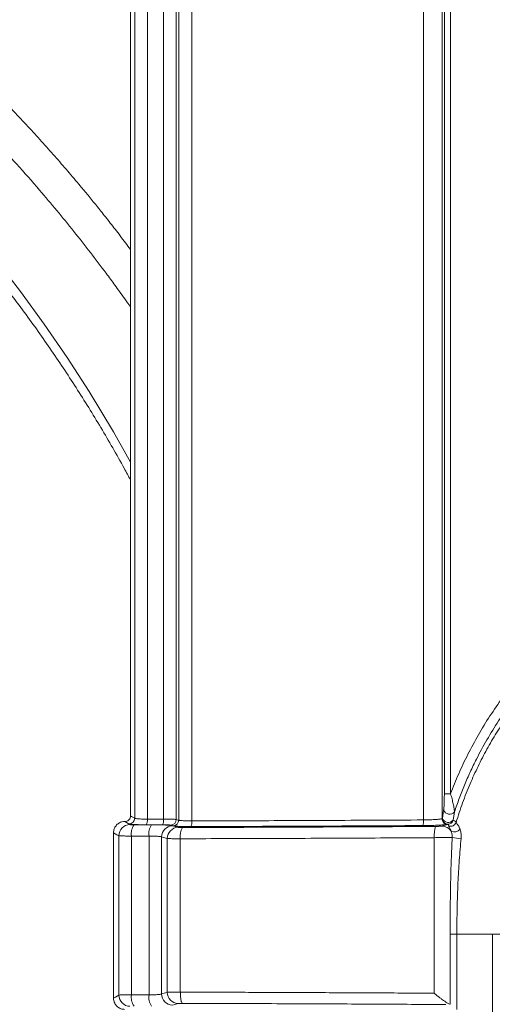
# Model space of a CAD drawing. Units: inches. Extents: x 3 to 109, y -1 to 73.
# Drawn here: x 43 to 46, y 22 to 27 of the extents above; entities that cross this region are included whole.
import ezdxf

# ---------------------------------------------------------------- set-up
doc = ezdxf.new("R2010")
doc.units = ezdxf.units.IN
doc.header["$MEASUREMENT"] = 0
doc.layers.add('SLD-0', color=7, linetype='Continuous')

msp = doc.modelspace()

# ---------------------------------------------------------------- linework, layer by layer
at = {"layer": 'SLD-0', "linetype": 'Continuous', "lineweight": 15}
for p, q in [((43.517, 22.7596), (43.517, 28.9554)), ((43.5403, 22.746), (43.5403, 28.9429)), ((43.6108, 28.9386), (43.6108, 22.7415)), ((43.7008, 22.7415), (43.7008, 28.9374)), ((43.7715, 28.9335), (43.7715, 22.7395)), ((43.7851, 22.7356), (43.7851, 28.9295)), ((43.8579, 28.9255), (43.8579, 22.7316)), ((45.1444, 22.737), (45.1444, 28.9143)), ((45.2491, 28.9183), (45.2491, 22.7441)), ((45.261, 22.8825), (45.261, 28.9218)), ((45.2957, 28.9231), (45.2957, 22.8825)), ((45.2957, 22.8825), (45.261, 22.8825)), ((45.25, 22.7444), (45.2571, 22.7908)), ((43.6108, 22.7415), (43.7008, 22.7415)), ((45.2477, 22.7436), (45.2491, 22.7441)), ((45.2491, 22.7441), (45.25, 22.7444)), ((45.3172, 22.7813), (45.3103, 22.7355)), ((43.4862, 22.7285), (43.4845, 22.7284)), ((43.5373, 22.71), (43.634, 22.71)), ((43.694, 22.7103), (43.6036, 22.7103)), ((45.2472, 22.7027), (45.2784, 22.7124)), ((45.2802, 22.7129), (45.2784, 22.7124)), ((45.2811, 22.7132), (45.2802, 22.7129)), ((43.4229, 21.7475), (43.4229, 22.6661)), ((43.4526, 21.7649), (43.4526, 22.6487)), ((43.6199, 22.6476), (43.5223, 22.6476)), ((43.5223, 21.766), (43.5223, 22.6476)), ((43.6199, 21.766), (43.6199, 22.6476)), ((43.6898, 21.7711), (43.6898, 22.6426)), ((43.7213, 21.78), (43.7213, 22.6336)), ((43.7939, 21.781), (43.7939, 22.6326)), ((45.2052, 21.7752), (45.2052, 22.6385)), ((45.293, 21.7137), (45.293, 22.1033)), ((45.293, 22.1033), (45.3303, 22.1033)), ((45.3303, 22.1033), (45.3303, 21.6852)), ((45.5276, 22.1033), (45.5883, 22.1033)), ((45.5276, 14.5408), (45.5276, 22.1033)), ((43.5223, 21.766), (43.6199, 21.766))]:
    msp.add_line(p, q, dxfattribs=at)
at = {"layer": 'SLD-0', "linetype": 'Continuous', "lineweight": 15, "flags": 128}
for points in [[(43.517, 24.723), (43.4231, 24.8905), (43.2878, 25.1144), (43.1656, 25.3031), (43.0382, 25.4883), (42.9055, 25.6699), (42.7678, 25.8475), (42.6252, 26.0212), (42.4776, 26.1909), (42.3254, 26.3563), (42.1685, 26.5173), (41.9984, 26.6821), (41.8234, 26.8419), (41.6436, 26.9963), (41.4595, 27.1453), (41.1719, 27.3652), (40.8788, 27.5777), (40.5806, 27.7828), (40.3107, 27.959), (40.0369, 28.1291), (40.0369, 28.1291), (40.0369, 28.1291)], [(43.517, 22.7596), (43.5225, 22.7564), (43.5403, 22.746)], [(43.7715, 22.7395), (43.7823, 22.7364), (43.7851, 22.7356)], [(43.4845, 22.7284), (43.4954, 22.7221), (43.5141, 22.7111)], [(43.5096, 22.7148), (43.5041, 22.718), (43.4862, 22.7285)], [(43.7547, 22.7044), (43.7439, 22.7075), (43.7411, 22.7083)], [(43.7506, 22.705), (43.7723, 22.6988), (43.7821, 22.696)], [(43.4526, 22.6487), (43.4418, 22.6551), (43.4229, 22.6661)], [(43.7213, 22.6336), (43.6996, 22.6398), (43.6898, 22.6426)], [(45.3303, 22.1033), (45.3497, 22.1033), (45.3698, 22.1033), (45.3903, 22.1033), (45.4108, 22.1033), (45.431, 22.1033), (45.4505, 22.1033), (45.469, 22.1033), (45.4863, 22.1033), (45.502, 22.1033), (45.5158, 22.1033), (45.5276, 22.1033)], [(43.4229, 21.7475), (43.4338, 21.7539), (43.4526, 21.7649)], [(43.6898, 21.7711), (43.7115, 21.7772), (43.7213, 21.78)], [(43.7821, 21.7176), (43.764, 21.7125), (43.7506, 21.7087)]]:
    msp.add_lwpolyline(points, dxfattribs=at)
at = {"layer": 'SLD-0', "linetype": 'Continuous', "lineweight": 15}
for centre, radius, start, end in [((45.2901, 22.8045), 0.0357, 202.6147, 319.4067), ((43.5089, 22.7461), 0.0313, 271.1569, 359.7727), ((43.5691, 22.7347), 0.0423, 324.7434, 9.283), ((43.6574, 22.7346), 0.0439, 326.368, 9.0162), ((43.7402, 22.7396), 0.0313, 271.7371, 359.8097), ((43.7538, 22.7357), 0.0313, 271.7367, 359.8113), ((45.075, 22.7294), 0.0699, 340.1956, 6.1906), ((45.2789, 22.7436), 0.0312, 180.0603, 269.0003), ((45.2805, 22.7442), 0.0313, 180.236, 269.5093), ((45.2814, 22.7445), 0.0313, 180.2347, 269.5126), ((45.283, 22.7594), 0.0363, 204.4931, 318.7254), ((45.2804, 22.7444), 0.0312, 271.3627, 343.4734), ((43.5153, 22.6485), 0.0627, 91.1587, 179.7703), ((43.6032, 22.6612), 0.0821, 143.4746, 189.5026), ((43.7045, 22.6613), 0.0857, 145.3237, 189.1843), ((43.7525, 22.6424), 0.0626, 91.7375, 179.8094), ((43.784, 22.6334), 0.0626, 91.7368, 179.81), ((43.8868, 22.6466), 0.094, 148.9983, 188.5642), ((43.811, 22.7246), 0.0474, 329.3267, 8.5033), ((45.3472, 22.6537), 0.1428, 160.6661, 186.0771), ((45.2472, 22.6408), 0.062, 33.9167, 89.9929), ((45.3174, 22.7076), 0.0373, 239.8374, 325.4715), ((45.3427, 22.7767), 0.1419, 254.3531, 274.5825), ((43.5153, 21.7652), 0.0627, 180.2297, 268.8413), ((43.6032, 21.7525), 0.0821, 170.497, 216.5258), ((43.7045, 21.7524), 0.0857, 170.8156, 214.6769), ((43.7525, 21.7713), 0.0626, 180.19, 268.2632), ((43.784, 21.7802), 0.0626, 180.1895, 268.2625)]:
    msp.add_arc(centre, radius, start, end, dxfattribs=at)
for points, knots in [([(39.5524, 28.9199), (39.5523, 28.9148), (39.5521, 28.8916), (39.5531, 28.8521), (39.5556, 28.8027), (39.5599, 28.7568), (39.5659, 28.7121), (39.574, 28.6678), (39.5844, 28.6236), (39.5968, 28.5806), (39.611, 28.539), (39.6272, 28.4986), (39.6451, 28.4597), (39.6649, 28.4222), (39.6862, 28.3864), (39.7092, 28.3521), (39.7338, 28.3192), (39.7602, 28.2871), (39.7887, 28.2559), (39.8192, 28.2254), (39.852, 28.1954), (39.8872, 28.166), (39.9236, 28.138), (39.9607, 28.1118), (39.9999, 28.0866), (40.0481, 28.0571), (40.1276, 28.0083), (40.2422, 27.9365), (40.3849, 27.8448), (40.533, 27.7471), (40.6799, 27.6477), (40.8257, 27.5463), (40.9704, 27.4432), (41.114, 27.3381), (41.2499, 27.2362), (41.374, 27.1411), (41.4834, 27.055), (41.5826, 26.9746), (41.6774, 26.8954), (41.7714, 26.8141), (41.8672, 26.7287), (41.9627, 26.6406), (42.0572, 26.5506), (42.1501, 26.4591), (42.2416, 26.366), (42.3315, 26.2714), (42.4199, 26.1753), (42.5069, 26.0776), (42.5923, 25.9784), (42.6762, 25.8777), (42.7584, 25.7757), (42.8388, 25.6724), (42.9175, 25.5678), (42.9945, 25.4619), (43.0697, 25.3548), (43.1432, 25.2464), (43.2149, 25.1367), (43.2848, 25.026), (43.3526, 24.9144), (43.4184, 24.8019), (43.4732, 24.7052), (43.5054, 24.6454), (43.517, 24.6239)], [0, 0, 0, 0, 0.002578, 0.011582, 0.019764, 0.027369, 0.034607, 0.042338, 0.049896, 0.057346, 0.064689, 0.07193, 0.079076, 0.086135, 0.093117, 0.09995, 0.106775, 0.113688, 0.120723, 0.127917, 0.135308, 0.142941, 0.150868, 0.158252, 0.165681, 0.174188, 0.186551, 0.212323, 0.241892, 0.271472, 0.301075, 0.330693, 0.360335, 0.390015, 0.419742, 0.445328, 0.468282, 0.489426, 0.509204, 0.530118, 0.551622, 0.573404, 0.595169, 0.616928, 0.638689, 0.660459, 0.682246, 0.70406, 0.725909, 0.747783, 0.769636, 0.791474, 0.813305, 0.835136, 0.856972, 0.87882, 0.900686, 0.922569, 0.944328, 0.966034, 0.987769, 1, 1, 1, 1]), ([(40.141, 28.9554), (40.1403, 28.9406), (40.1387, 28.902), (40.1379, 28.8397), (40.1391, 28.7685), (40.1412, 28.7052), (40.1495, 28.6505), (40.161, 28.6049), (40.1766, 28.561), (40.1957, 28.5193), (40.2179, 28.4804), (40.2457, 28.4405), (40.2796, 28.401), (40.3198, 28.3635), (40.3617, 28.3325), (40.4029, 28.3057), (40.4417, 28.2807), (40.4846, 28.254), (40.5307, 28.2264), (40.5801, 28.1981), (40.6514, 28.1567), (40.7459, 28.1011), (40.8722, 28.0247), (41.0072, 27.9403), (41.1527, 27.8458), (41.2896, 27.7536), (41.4171, 27.6649), (41.5346, 27.581), (41.6524, 27.4947), (41.7679, 27.4076), (41.8782, 27.3215), (41.9819, 27.2379), (42.0938, 27.1448), (42.2158, 27.0395), (42.3498, 26.9187), (42.4846, 26.7918), (42.6195, 26.6586), (42.7534, 26.5202), (42.8845, 26.3781), (43.0025, 26.244), (43.1083, 26.1189), (43.2024, 26.0036), (43.2936, 25.8876), (43.3611, 25.7986), (43.4064, 25.7375), (43.4312, 25.7036), (43.4574, 25.6675), (43.4862, 25.6275), (43.5064, 25.5989), (43.517, 25.5837)], [0, 0, 0, 0, 0.0090735, 0.0235358, 0.0380045, 0.0525043, 0.0621158, 0.0716842, 0.0811782, 0.0905116, 0.0996103, 0.1084402, 0.120137, 0.1312887, 0.1418915, 0.1518993, 0.1612704, 0.1700425, 0.1826986, 0.1940668, 0.2047833, 0.232982, 0.260924, 0.2948132, 0.3301425, 0.3667387, 0.3955067, 0.4248792, 0.4548001, 0.4846013, 0.5130895, 0.5401886, 0.5658622, 0.6018762, 0.6384479, 0.6759441, 0.714795, 0.7540945, 0.7934055, 0.8327294, 0.8630303, 0.8933379, 0.9235306, 0.9530003, 0.9614909, 0.9699114, 0.9786545, 0.9886975, 1, 1, 1, 1]), ([(43.517, 25.9029), (43.5077, 25.9155), (43.4796, 25.9531), (43.4332, 26.0134), (43.3794, 26.0821), (43.3291, 26.145), (43.2825, 26.2021), (43.2295, 26.266), (43.1683, 26.3382), (43.0965, 26.4207), (43.0228, 26.5034), (42.9467, 26.5864), (42.8504, 26.6887), (42.7325, 26.8095), (42.5916, 26.9475), (42.466, 27.0651), (42.3576, 27.163), (42.269, 27.2408), (42.1819, 27.3152), (42.1026, 27.3812), (42.0314, 27.4391), (41.9677, 27.4898), (41.9045, 27.5392), (41.8397, 27.5889), (41.7713, 27.6401), (41.6998, 27.6928), (41.583, 27.7775), (41.4202, 27.8918), (41.2482, 28.0069), (41.1119, 28.0951), (41.0123, 28.1584), (40.911, 28.2214), (40.8097, 28.283), (40.7307, 28.3299), (40.6746, 28.3626), (40.6409, 28.382), (40.6079, 28.4007), (40.5758, 28.4193), (40.5429, 28.4391), (40.5073, 28.4615), (40.4692, 28.4858), (40.4312, 28.5143), (40.4016, 28.5457), (40.378, 28.5779), (40.3599, 28.6096), (40.3445, 28.6456), (40.3329, 28.6871), (40.3267, 28.7348), (40.3261, 28.7886), (40.3253, 28.8484), (40.3263, 28.9047), (40.3278, 28.941), (40.3285, 28.9554)], [0, 0, 0, 0, 0.010303, 0.031023, 0.050248, 0.067977, 0.084208, 0.09894, 0.122768, 0.14676, 0.171153, 0.195944, 0.221124, 0.26392, 0.307408, 0.351412, 0.377566, 0.403854, 0.429275, 0.453263, 0.472025, 0.489844, 0.507054, 0.524983, 0.54379, 0.563487, 0.583655, 0.639099, 0.694826, 0.720362, 0.746341, 0.772731, 0.799144, 0.824673, 0.833447, 0.842019, 0.850373, 0.85848, 0.866503, 0.875755, 0.886287, 0.896326, 0.907061, 0.914642, 0.922621, 0.931132, 0.940475, 0.950982, 0.962808, 0.975986, 0.990492, 1, 1, 1, 1]), ([(45.2957, 22.8825), (45.3103, 22.9195), (45.3395, 22.9937), (45.3913, 23.1027), (45.4492, 23.2099), (45.5135, 23.3145), (45.5841, 23.4163), (45.6612, 23.5148), (45.7442, 23.61), (45.8039, 23.6693), (45.8338, 23.6989)], [0, 0, 0, 0, 0.1209891, 0.2423336, 0.3667613, 0.491285, 0.6157135, 0.7437743, 0.8719401, 1, 1, 1, 1]), ([(45.8701, 23.6551), (45.8701, 23.6551), (45.8369, 23.633), (45.7875, 23.5685), (45.7058, 23.4822), (45.6318, 23.3867), (45.5617, 23.2873), (45.4969, 23.1827), (45.4452, 23.0874), (45.4043, 23.003), (45.3725, 22.9304), (45.3431, 22.8565), (45.3258, 22.8064), (45.3172, 22.7813)], [0, 0, 0, 0, 0.000002, 0.114341, 0.228767, 0.343106, 0.460776, 0.578542, 0.69621, 0.771949, 0.847687, 0.923844, 1, 1, 1, 1]), ([(45.3262, 22.724), (45.3379, 22.7601), (45.3611, 22.8322), (45.4024, 22.9356), (45.4475, 23.0347), (45.4966, 23.1293), (45.5504, 23.2213), (45.6089, 23.3108), (45.672, 23.3975), (45.7396, 23.481), (45.8112, 23.5615), (45.8623, 23.6119), (45.8878, 23.6371)], [0, 0, 0, 0, 0.104848, 0.209335, 0.307805, 0.406028, 0.504254, 0.602732, 0.70178, 0.801187, 0.90055, 1, 1, 1, 1]), ([(45.2571, 22.7908), (45.2574, 22.7928), (45.2581, 22.7981), (45.2589, 22.8081), (45.2599, 22.8258), (45.2608, 22.8508), (45.2609, 22.8718), (45.261, 22.8825)], [0, 0, 0, 0, 0.080339, 0.209067, 0.340333, 0.666766, 1, 1, 1, 1]), ([(45.2957, 22.8825), (45.2972, 22.8774), (45.3013, 22.863), (45.3074, 22.8394), (45.3124, 22.8166), (45.3155, 22.7995), (45.3169, 22.7885), (45.3171, 22.7834), (45.3172, 22.7813)], [0, 0, 0, 0, 0.132528, 0.382246, 0.631411, 0.767697, 0.903548, 1, 1, 1, 1]), ([(43.4862, 22.7285), (43.4898, 22.7289), (43.4968, 22.7296), (43.5061, 22.7352), (43.513, 22.7432), (43.5166, 22.7519), (43.5169, 22.7575), (43.517, 22.7596)], [0, 0, 0, 0, 0.21747, 0.43497, 0.651694, 0.867705, 1, 1, 1, 1]), ([(43.5403, 22.746), (43.541, 22.7457), (43.5424, 22.745), (43.5478, 22.744), (43.5556, 22.7432), (43.5655, 22.7425), (43.5774, 22.742), (43.5924, 22.7416), (43.6041, 22.7415), (43.6108, 22.7415)], [0, 0, 0, 0, 0.136493, 0.272985, 0.409433, 0.545885, 0.682149, 0.818418, 1, 1, 1, 1]), ([(43.7008, 22.7415), (43.7053, 22.7415), (43.715, 22.7415), (43.7286, 22.7414), (43.7414, 22.7411), (43.7524, 22.7408), (43.7613, 22.7404), (43.768, 22.74), (43.7703, 22.7397), (43.7715, 22.7395)], [0, 0, 0, 0, 0.129805, 0.274769, 0.419738, 0.564833, 0.709916, 0.854962, 1, 1, 1, 1]), ([(43.7851, 22.7356), (43.7863, 22.7353), (43.7886, 22.7346), (43.7953, 22.7337), (43.8042, 22.7329), (43.8152, 22.7323), (43.828, 22.7319), (43.8423, 22.7316), (43.8526, 22.7316), (43.8579, 22.7316)], [0, 0, 0, 0, 0.142367, 0.284725, 0.427042, 0.569358, 0.711483, 0.853616, 1, 1, 1, 1]), ([(43.8579, 22.7316), (43.9392, 22.7318), (44.1017, 22.7321), (44.3526, 22.733), (44.61, 22.7341), (44.8758, 22.7354), (45.0542, 22.7364), (45.1444, 22.737)], [0, 0, 0, 0, 0.190814, 0.381706, 0.586108, 0.790552, 1, 1, 1, 1]), ([(45.1444, 22.737), (45.1497, 22.737), (45.1602, 22.7371), (45.1759, 22.7375), (45.1911, 22.7381), (45.2054, 22.7389), (45.2182, 22.7397), (45.2293, 22.7407), (45.2383, 22.7418), (45.2444, 22.7428), (45.2468, 22.7434), (45.2477, 22.7436)], [0, 0, 0, 0, 0.115652, 0.231311, 0.346991, 0.462672, 0.578496, 0.694316, 0.810332, 0.926351, 1, 1, 1, 1]), ([(45.3103, 22.7355), (45.3146, 22.7335), (45.3203, 22.7308), (45.325, 22.7252), (45.3261, 22.7238)], [0, 0, 0, 0, 0.7607629, 1, 1, 1, 1]), ([(43.4229, 22.6661), (43.4236, 22.6731), (43.425, 22.6871), (43.4357, 22.7058), (43.4515, 22.7199), (43.4688, 22.7272), (43.4801, 22.7281), (43.4845, 22.7284)], [0, 0, 0, 0, 0.216149, 0.432324, 0.648215, 0.864388, 1, 1, 1, 1]), ([(43.6036, 22.7103), (43.5947, 22.7103), (43.579, 22.7104), (43.5591, 22.7108), (43.5432, 22.7113), (43.53, 22.712), (43.5197, 22.7128), (43.5124, 22.7138), (43.5105, 22.7145), (43.5096, 22.7148)], [0, 0, 0, 0, 0.181637, 0.31793, 0.454221, 0.590667, 0.72711, 0.863559, 1, 1, 1, 1]), ([(43.5141, 22.7111), (43.5147, 22.711), (43.516, 22.7106), (43.5222, 22.7103), (43.5297, 22.7101), (43.5351, 22.71), (43.5373, 22.71)], [0, 0, 0, 0, 0.274966, 0.549968, 0.824778, 1, 1, 1, 1]), ([(43.634, 22.71), (43.6424, 22.71), (43.6593, 22.7099), (43.6825, 22.7096), (43.7033, 22.709), (43.7211, 22.7082), (43.7353, 22.7072), (43.7455, 22.7061), (43.749, 22.7053), (43.7506, 22.705)], [0, 0, 0, 0, 0.145787, 0.291572, 0.437354, 0.583139, 0.729018, 0.874893, 1, 1, 1, 1]), ([(43.7411, 22.7083), (43.7392, 22.7086), (43.7354, 22.7093), (43.7216, 22.71), (43.7068, 22.7103), (43.697, 22.7103), (43.694, 22.7103)], [0, 0, 0, 0, 0.290034, 0.580093, 0.869844, 1, 1, 1, 1]), ([(43.8518, 22.7004), (43.8448, 22.7004), (43.831, 22.7004), (43.8119, 22.7007), (43.7949, 22.7011), (43.7802, 22.7017), (43.7684, 22.7025), (43.7594, 22.7034), (43.7563, 22.7041), (43.7547, 22.7044)], [0, 0, 0, 0, 0.1464422, 0.2886032, 0.4307667, 0.5730784, 0.7153899, 0.8576961, 1, 1, 1, 1]), ([(43.7821, 22.696), (43.783, 22.6959), (43.7849, 22.6955), (43.7918, 22.6952), (43.7994, 22.695), (43.8045, 22.695), (43.8062, 22.695)], [0, 0, 0, 0, 0.285066, 0.570126, 0.854897, 1, 1, 1, 1]), ([(43.8062, 22.695), (43.8817, 22.6952), (44.0328, 22.6955), (44.2634, 22.6962), (44.4976, 22.6972), (44.7355, 22.6983), (44.9737, 22.6995), (45.1328, 22.7005), (45.2124, 22.701)], [0, 0, 0, 0, 0.162291, 0.324641, 0.493417, 0.662224, 0.831104, 1, 1, 1, 1]), ([(45.1407, 22.7058), (45.0073, 22.705), (44.8073, 22.7039), (44.5412, 22.7026), (44.3263, 22.7017), (44.0963, 22.7009), (43.9333, 22.7006), (43.8518, 22.7004)], [0, 0, 0, 0, 0.308982, 0.463529, 0.618075, 0.809005, 1, 1, 1, 1]), ([(45.2784, 22.7124), (45.2771, 22.7122), (45.274, 22.7116), (45.2659, 22.7106), (45.2539, 22.7095), (45.2391, 22.7085), (45.222, 22.7076), (45.203, 22.7069), (45.1827, 22.7063), (45.1617, 22.7059), (45.1477, 22.7058), (45.1407, 22.7058)], [0, 0, 0, 0, 0.073606, 0.189578, 0.305546, 0.421347, 0.537151, 0.652863, 0.768572, 0.884284, 1, 1, 1, 1]), ([(45.2124, 22.701), (45.2159, 22.701), (45.223, 22.7011), (45.233, 22.7014), (45.241, 22.7019), (45.2456, 22.7024), (45.2468, 22.7026), (45.2472, 22.7027)], [0, 0, 0, 0, 0.220696, 0.441401, 0.662273, 0.883471, 1, 1, 1, 1]), ([(45.2857, 22.7037), (45.2855, 22.7047), (45.2843, 22.709), (45.2825, 22.7114), (45.2811, 22.7132)], [0, 0, 0, 0, 0.228228, 1, 1, 1, 1]), ([(45.2986, 22.6753), (45.2971, 22.6789), (45.2939, 22.6861), (45.2895, 22.6935), (45.2864, 22.6992), (45.2855, 22.7021), (45.2857, 22.7034), (45.2857, 22.7037)], [0, 0, 0, 0, 0.1992893, 0.4047695, 0.6619073, 0.9230241, 1, 1, 1, 1]), ([(45.3261, 22.7238), (45.3247, 22.7206), (45.3219, 22.7142), (45.314, 22.7069), (45.3043, 22.7025), (45.2947, 22.7016), (45.2886, 22.7028), (45.286, 22.7037), (45.2857, 22.7037)], [0, 0, 0, 0, 0.2089183, 0.4178155, 0.6268368, 0.836126, 0.9851954, 1, 1, 1, 1]), ([(45.3262, 22.724), (45.3262, 22.724), (45.3262, 22.724), (45.327, 22.7215), (45.3294, 22.7185), (45.3347, 22.7113), (45.3405, 22.7025), (45.3449, 22.6942), (45.3473, 22.6883), (45.3481, 22.6864)], [0, 0, 0, 0, 0.000024, 0.082132, 0.326486, 0.570493, 0.743959, 0.917228, 1, 1, 1, 1]), ([(45.3481, 22.6864), (45.3492, 22.6833), (45.3514, 22.6769), (45.3543, 22.6617), (45.355, 22.6473), (45.3542, 22.637), (45.354, 22.6352)], [0, 0, 0, 0, 0.217318, 0.441272, 0.903776, 1, 1, 1, 1]), ([(43.5223, 22.6476), (43.5159, 22.6476), (43.5045, 22.6476), (43.4898, 22.6477), (43.4779, 22.6479), (43.468, 22.648), (43.4602, 22.6482), (43.4548, 22.6485), (43.4534, 22.6487), (43.4526, 22.6487)], [0, 0, 0, 0, 0.1747412, 0.3122505, 0.4497532, 0.587349, 0.7249389, 0.8624619, 1, 1, 1, 1]), ([(43.6898, 22.6426), (43.6889, 22.6429), (43.6868, 22.6437), (43.6807, 22.6448), (43.6722, 22.6458), (43.6615, 22.6466), (43.649, 22.6472), (43.635, 22.6475), (43.6249, 22.6476), (43.6199, 22.6476)], [0, 0, 0, 0, 0.125245, 0.271209, 0.417165, 0.562912, 0.708659, 0.85433, 1, 1, 1, 1]), ([(43.7939, 22.6326), (43.7887, 22.6326), (43.7784, 22.6326), (43.7642, 22.6327), (43.7514, 22.6328), (43.7404, 22.633), (43.7315, 22.6331), (43.7248, 22.6334), (43.7225, 22.6335), (43.7213, 22.6336)], [0, 0, 0, 0, 0.144727, 0.287228, 0.429731, 0.572333, 0.714932, 0.857466, 1, 1, 1, 1]), ([(45.2052, 22.6385), (45.1254, 22.6381), (44.9659, 22.6371), (44.7269, 22.6359), (44.4884, 22.6347), (44.2532, 22.6338), (44.0215, 22.6331), (43.8698, 22.6328), (43.7939, 22.6326)], [0, 0, 0, 0, 0.168698, 0.337411, 0.506152, 0.674921, 0.837435, 1, 1, 1, 1]), ([(45.3044, 22.64), (45.3, 22.6398), (45.2933, 22.6396), (45.2788, 22.6392), (45.2661, 22.639), (45.2518, 22.6388), (45.2367, 22.6387), (45.2209, 22.6386), (45.2104, 22.6386), (45.2052, 22.6385)], [0, 0, 0, 0, 0.235621, 0.363028, 0.490446, 0.617815, 0.745177, 0.872588, 1, 1, 1, 1]), ([(45.293, 22.1033), (45.2931, 22.1512), (45.2933, 22.247), (45.2955, 22.3844), (45.2991, 22.5156), (45.3026, 22.5985), (45.3044, 22.64)], [0, 0, 0, 0, 0.26736, 0.534812, 0.767239, 1, 1, 1, 1]), ([(45.3044, 22.64), (45.3045, 22.6412), (45.3049, 22.6484), (45.3038, 22.6617), (45.3004, 22.6708), (45.2986, 22.6753)], [0, 0, 0, 0, 0.090821, 0.539795, 1, 1, 1, 1]), ([(45.354, 22.6352), (45.3522, 22.6148), (45.3486, 22.574), (45.3424, 22.492), (45.336, 22.3827), (45.3312, 22.2462), (45.3306, 22.1509), (45.3303, 22.1033)], [0, 0, 0, 0, 0.115836, 0.2316843, 0.4639995, 0.7318769, 1, 1, 1, 1]), ([(43.4526, 21.7649), (43.4537, 21.765), (43.4554, 21.7652), (43.4622, 21.7655), (43.4705, 21.7657), (43.481, 21.7658), (43.4934, 21.7659), (43.5072, 21.766), (43.5172, 21.766), (43.5223, 21.766)], [0, 0, 0, 0, 0.176259, 0.313556, 0.450855, 0.588119, 0.725388, 0.862692, 1, 1, 1, 1]), ([(43.6199, 21.766), (43.6242, 21.7661), (43.6335, 21.7661), (43.6469, 21.7664), (43.6597, 21.767), (43.6707, 21.7677), (43.6796, 21.7687), (43.6863, 21.7698), (43.6887, 21.7706), (43.6898, 21.7711)], [0, 0, 0, 0, 0.123458, 0.269342, 0.415225, 0.561362, 0.707499, 0.853752, 1, 1, 1, 1]), ([(43.7213, 21.78), (43.7225, 21.7801), (43.7248, 21.7803), (43.7315, 21.7805), (43.7404, 21.7807), (43.7514, 21.7808), (43.7642, 21.7809), (43.7784, 21.781), (43.7887, 21.781), (43.7939, 21.781)], [0, 0, 0, 0, 0.142534, 0.285068, 0.427667, 0.570269, 0.712772, 0.855273, 1, 1, 1, 1]), ([(43.7939, 21.781), (43.794, 21.7734), (43.7943, 21.7617), (43.7958, 21.7476), (43.7974, 21.7377), (43.7993, 21.7297), (43.8022, 21.7216), (43.8047, 21.7198), (43.8062, 21.7186)], [0, 0, 0, 0, 0.2401858, 0.3688254, 0.499995, 0.6311669, 0.7598087, 1, 1, 1, 1]), ([(43.7939, 21.781), (43.8375, 21.7809), (43.927, 21.7808), (44.0652, 21.7804), (44.2104, 21.78), (44.3625, 21.7794), (44.5204, 21.7787), (44.6838, 21.778), (44.8523, 21.7771), (45.0268, 21.7762), (45.1451, 21.7755), (45.2052, 21.7751)], [0, 0, 0, 0, 0.093461, 0.191873, 0.295129, 0.403117, 0.515714, 0.630653, 0.749781, 0.872955, 1, 1, 1, 1]), ([(45.2052, 21.7751), (45.2076, 21.7731), (45.2118, 21.7696), (45.2186, 21.764), (45.2254, 21.7586), (45.2348, 21.7512), (45.2453, 21.7431), (45.2574, 21.7342), (45.2694, 21.7259), (45.2812, 21.7189), (45.2889, 21.7151), (45.2925, 21.7138), (45.293, 21.7137)], [0, 0, 0, 0, 0.079831, 0.138811, 0.22237, 0.300807, 0.442327, 0.563612, 0.698209, 0.845859, 0.978311, 1, 1, 1, 1]), ([(43.4845, 21.6852), (43.4775, 21.686), (43.4634, 21.6876), (43.4448, 21.6986), (43.4309, 21.7147), (43.4239, 21.732), (43.4232, 21.7432), (43.4229, 21.7475)], [0, 0, 0, 0, 0.21747, 0.434971, 0.651695, 0.867705, 1, 1, 1, 1]), ([(43.8062, 21.7186), (43.8045, 21.7186), (43.7994, 21.7186), (43.7918, 21.7185), (43.7849, 21.7181), (43.783, 21.7178), (43.7821, 21.7176)], [0, 0, 0, 0, 0.1451028, 0.4298731, 0.714933, 1, 1, 1, 1]), ([(45.2692, 21.7123), (45.1418, 21.7131), (44.8871, 21.7146), (44.5549, 21.7163), (44.2721, 21.7174), (44.0386, 21.7182), (43.8837, 21.7185), (43.8063, 21.7186)], [0, 0, 0, 0, 0.259939, 0.519658, 0.679906, 0.840039, 1, 1, 1, 1])]:
    msp.add_open_spline(points, degree=3, knots=knots, dxfattribs=at)

doc.saveas('drawing.dxf')
